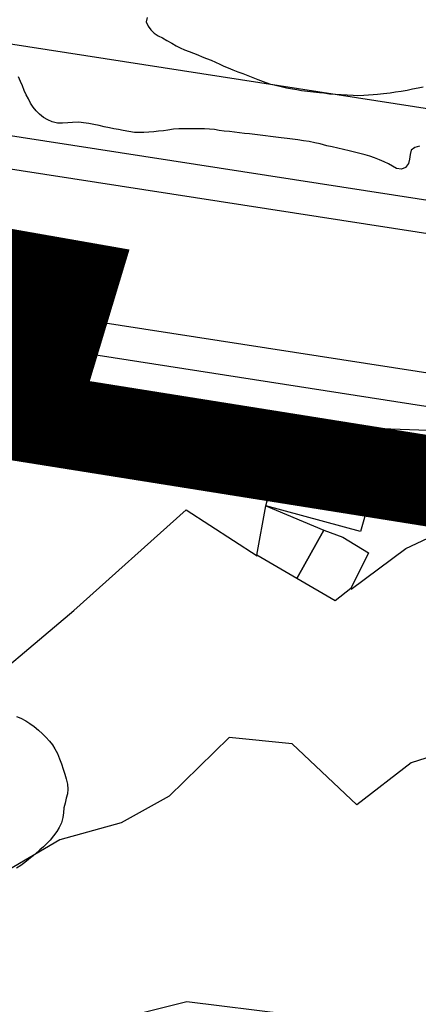
# Model space of a CAD drawing. Units: millimetres. Extents: x -2977 to 2504, y 1568 to 8727.
# Drawn here: x 1602 to 1690, y 1930 to 2147 of the extents above; entities that cross this region are included whole.
import ezdxf

# ---------------------------------------------------------------- set-up
doc = ezdxf.new("R2010")
doc.units = ezdxf.units.MM
doc.linetypes.add('ACAD_ISO02W100', pattern=[15, 12, -3])
doc.linetypes.add('ACAD_ISO09W100', pattern=[45, 24, -3, 6, -3, 6, -3])
doc.layers.add('CADR', color=7, linetype='Continuous')
doc.layers.add('P001', color=50, linetype='Continuous')

msp = doc.modelspace()

# ---------------------------------------------------------------- linework, layer by layer
at = {"color": 240, "linetype": 'ACAD_ISO02W100', "lineweight": 90, "true_color": 0xed1f24, "const_width": 20}
msp.add_lwpolyline([(1704.79, 2043.42), (1604.45, 2059.41), (1613.27, 2088.65), (1555.74, 2098.74), (1535.76, 2101.57), (1501.92, 2113.9), (1466.86, 2130.71), (1404.48, 2164.62), (1386.66, 2144.21), (1330.02, 2181.4)], dxfattribs=at)
at = {"layer": 'CADR', "color": 251, "ltscale": 100}
for p, q in [((1557.73, 2128.28), (1703.07, 2105.73)), ((1557.73, 2128.28), (1703.07, 2105.73)), ((1557.73, 2128.28), (1703.07, 2105.73)), ((1556.62, 2121.11), (1701.95, 2098.56)), ((1697.28, 2068.42), (1551.94, 2090.97)), ((1550.83, 2083.81), (1696.17, 2061.26)), ((1550.83, 2083.81), (1696.17, 2061.26)), ((1550.83, 2083.81), (1696.17, 2061.26)), ((1550.83, 2083.81), (1696.17, 2061.26)), ((1687.14, 2030.52), (1693.24, 2033.36)), ((1675.06, 2021.54), (1687.14, 2030.52))]:
    msp.add_line(p, q, dxfattribs=at)
at = {"layer": 'CADR', "color": 251, "ltscale": 100, "extrusion": (-0.041598, -0.051126, 0.997825)}
msp.add_line((1604.51, 2075.48), (1603.6, 2074.46), dxfattribs=at)
at = {"layer": 'CADR', "color": 251, "ltscale": 100, "extrusion": (-0.003401, -0.068886, 0.997619)}
for p, q in [((1660.6, 2041.62), (1665.18, 2057.64)), ((1665.18, 2057.64), (1692.09, 2056.64))]:
    msp.add_line(p, q, dxfattribs=at)
at = {"layer": 'CADR', "color": 251, "ltscale": 100, "extrusion": (-0.00080758, 0.001383, 0.999999)}
for p, q in [((1656.21, 2039.9), (1659.91, 2054.13)), ((1659.91, 2054.13), (1679.06, 2048.95)), ((1679.06, 2048.95), (1676.83, 2040.43)), ((1654.23, 2029.04), (1656.21, 2039.9)), ((1677.14, 2034.24), (1656.21, 2039.9)), ((1656.21, 2039.9), (1669.07, 2034.57)), ((1676.83, 2040.43), (1678.83, 2040.2)), ((1678.83, 2040.2), (1677.14, 2034.24)), ((1663.08, 2023.86), (1669.07, 2034.57)), ((1669.07, 2034.57), (1663.08, 2023.86)), ((1669.07, 2034.57), (1673.21, 2033)), ((1673.21, 2033), (1678.92, 2029.58)), ((1663.08, 2023.86), (1654.23, 2029.04)), ((1678.92, 2029.58), (1674.98, 2021.67)), ((1671.56, 2018.92), (1663.08, 2023.86)), ((1674.98, 2021.67), (1671.56, 2018.92))]:
    msp.add_line(p, q, dxfattribs=at)
at = {"layer": 'CADR', "color": 251, "ltscale": 100}
for points in [[(1358.18, 6356.32, 0), (1366.74, 6325.93)], [(1375.3, 2247.19), (1386.74, 2239.21), (1439.99, 2202.06, 0.038837), (1458.04, 2191.45), (1522.32, 2160.11, 0.075098), (1560.8, 2148.04), (1706.13, 2125.49, -0.098674), (1786.9, 2095.95), (1921.68, 2247.1), (1896.73, 2270.82), (1444.29, 2438.37), (1443.32, 2437.03), (1434.29, 2424.72), (1375.3, 2344.37)]]:
    msp.add_lwpolyline(points, format="xyb", dxfattribs=at)
for points in [[(1629.97, 2147.84), (1629.81, 2146.85), (1630.21, 2145.92), (1630.82, 2145.08), (1631.54, 2144.36), (1632.39, 2143.79), (1633.37, 2143.31), (1634.36, 2142.75), (1635.43, 2142.14), (1636.37, 2141.59), (1637.31, 2141.14), (1638.28, 2140.69), (1639.26, 2140.31), (1640.25, 2139.93), (1641.2, 2139.54), (1642.13, 2139.14), (1643.12, 2138.76), (1644.13, 2138.38), (1645.1, 2137.93), (1646.03, 2137.51), (1646.97, 2137.08), (1647.93, 2136.67), (1648.95, 2136.26), (1650.04, 2135.84), (1651.15, 2135.43), (1652.27, 2135.02), (1653.36, 2134.57), (1654.46, 2134.12), (1655.64, 2133.69), (1657.06, 2133.17), (1658.34, 2132.85), (1659.58, 2132.56), (1660.81, 2132.3), (1662.08, 2132.05), (1663.07, 2131.88), (1664.07, 2131.72), (1665.4, 2131.54), (1666.74, 2131.37), (1668.06, 2131.25), (1669.07, 2131.15), (1670.26, 2130.97), (1671.61, 2130.86), (1672.86, 2130.79), (1674.18, 2130.7), (1675.51, 2130.65), (1676.57, 2130.62), (1677.89, 2130.66), (1678.92, 2130.72), (1679.92, 2130.8), (1680.92, 2130.89), (1682.26, 2131.05), (1683.68, 2131.21), (1684.9, 2131.37), (1686.15, 2131.58), (1687.42, 2131.79), (1688.66, 2132.05), (1689.87, 2132.28), (1691.02, 2132.49)], [(1690.18, 2119.39), (1689.17, 2119.11), (1688.35, 2118.52), (1688.12, 2117.54), (1687.96, 2116.54), (1687.73, 2115.56), (1687.11, 2114.68), (1686.18, 2114.3), (1685.09, 2114.47), (1684.19, 2115), (1683.31, 2115.5), (1682.34, 2115.94), (1681.34, 2116.36), (1680.22, 2116.8), (1679.24, 2117.15), (1678.15, 2117.45), (1677.03, 2117.77), (1675.85, 2118.07), (1674.66, 2118.37), (1673.42, 2118.66), (1672.12, 2118.94), (1670.85, 2119.22), (1669.68, 2119.5), (1668.26, 2119.9), (1667.02, 2120.16), (1665.77, 2120.39), (1664.52, 2120.58), (1663.3, 2120.76), (1662.13, 2120.91), (1660.91, 2121.08), (1659.64, 2121.24), (1658.41, 2121.38), (1657.23, 2121.53), (1656.14, 2121.7), (1654.97, 2121.83), (1653.8, 2121.95), (1652.62, 2122.1), (1651.48, 2122.23), (1650.37, 2122.37), (1649.29, 2122.51), (1648.17, 2122.65), (1647.01, 2122.74), (1645.94, 2122.85), (1644.9, 2123.07), (1643.8, 2123.15), (1642.68, 2123.19), (1641.57, 2123.2), (1640.49, 2123.19), (1639.44, 2123.19), (1638.2, 2123.23), (1637, 2123.22), (1635.79, 2123.12), (1634.59, 2122.96), (1633.58, 2122.81), (1632.53, 2122.68), (1631.45, 2122.58), (1630.36, 2122.47), (1629.29, 2122.44), (1628.21, 2122.43), (1627.16, 2122.45), (1625.92, 2122.62), (1624.69, 2122.85), (1623.68, 2123.07), (1622.65, 2123.26), (1621.65, 2123.45), (1620.48, 2123.7), (1619.37, 2123.93), (1618.23, 2124.18), (1617.1, 2124.41), (1615.95, 2124.57), (1614.88, 2124.68), (1613.53, 2124.64), (1612.45, 2124.53), (1611.3, 2124.44), (1610.15, 2124.48), (1608.97, 2124.75), (1608.07, 2125.19), (1607.1, 2125.73), (1606.2, 2126.44), (1605.45, 2127.22), (1604.83, 2128.02), (1604.24, 2128.93), (1603.75, 2129.83), (1603.29, 2130.74), (1602.84, 2131.71), (1602.42, 2132.69), (1602, 2133.7), (1601.57, 2134.71)], [(1601.11, 1993.36), (1602.06, 1993), (1603.15, 1992.43), (1604.03, 1991.87), (1605.05, 1991.19), (1606.01, 1990.4), (1606.88, 1989.59), (1607.61, 1988.86), (1608.41, 1987.97), (1609.04, 1987.14), (1609.58, 1986.28), (1610.15, 1985.18), (1610.61, 1984.06), (1611.04, 1982.9), (1611.4, 1981.75), (1611.79, 1980.64), (1612.1, 1979.6), (1612.38, 1978.43), (1612.48, 1977.35), (1612.36, 1976.3), (1612.13, 1975.32), (1611.86, 1974.27), (1611.61, 1973.23), (1611.48, 1972.08), (1611.39, 1971.05), (1611.1, 1969.93), (1610.58, 1968.88), (1610, 1967.97), (1609.29, 1967.03), (1608.53, 1966.08), (1607.85, 1965.33), (1607.12, 1964.63), (1606.28, 1963.91), (1606.1, 1963.75), (1604.71, 1962.54), (1604.61, 1962.46), (1603.79, 1961.77), (1602.96, 1961.11), (1602.04, 1960.46), (1601.13, 1959.87)]]:
    msp.add_lwpolyline(points, dxfattribs=at)
for points in [[(1600.3, 2076.13, -131.03), (1599.72, 2073.72, -130.68), (1596.18, 2064.77, -132.02), (1592.88, 2052.48, -133.3), (1581.85, 2037.67, -134.13), (1557.91, 2011.8, -135.58), (1588.63, 1995.58, -135.51), (1613.81, 2016.78, -134.67), (1638.63, 2039.07, -132.94), (1654.31, 2028.89, -133.43)], [(1696.45, 1985.7, -132.31), (1688.33, 1983.15, -132.83), (1676.35, 1973.88, -132.82), (1662.07, 1987.38, -133.42), (1648.15, 1988.72, -134.46), (1634.88, 1975.79, -135.44), (1624.28, 1969.93, -135.86), (1610.66, 1966.13, -136.05), (1585.65, 1951.51, -136.41), (1568.51, 1940.09, -136.97), (1578.37, 1924.43, -136.07), (1586.34, 1914.28, -132.99), (1600.42, 1914.73, -132.05), (1616.04, 1924.74, -132.17), (1638.74, 1930.45, -132.31), (1661.4, 1927.61, -132.62), (1685.54, 1923.25, -132.18), (1709.15, 1917.06, -131.91), (1725.6, 1912.74, -130.93), (1742.56, 1912.37, -131.16), (1760.65, 1913.19, -131.53)]]:
    msp.add_polyline3d(points, dxfattribs=at)
at = {"layer": 'P001', "color": 32, "linetype": 'ACAD_ISO09W100', "const_width": 20}
msp.add_lwpolyline([(1411.9, 1948.79), (1428.73, 1932.79), (1448.79, 1930.29), (1480.25, 1934.1), (1502.93, 1928.51), (1532.36, 1856.95), (1538.54, 1853.37), (1552.49, 1901.1), (1563.2, 1916.81), (1555.24, 1928.37), (1559.33, 1949.76), (1551.28, 1968.51), (1558.77, 1982.93), (1546.44, 2002.22), (1551.32, 2012.6), (1592, 2077.2), (1594.93, 2080.74), (1542.59, 2089.31), (1488.55, 2106.26), (1395.25, 2153.18)], dxfattribs=at)

doc.saveas('drawing.dxf')
